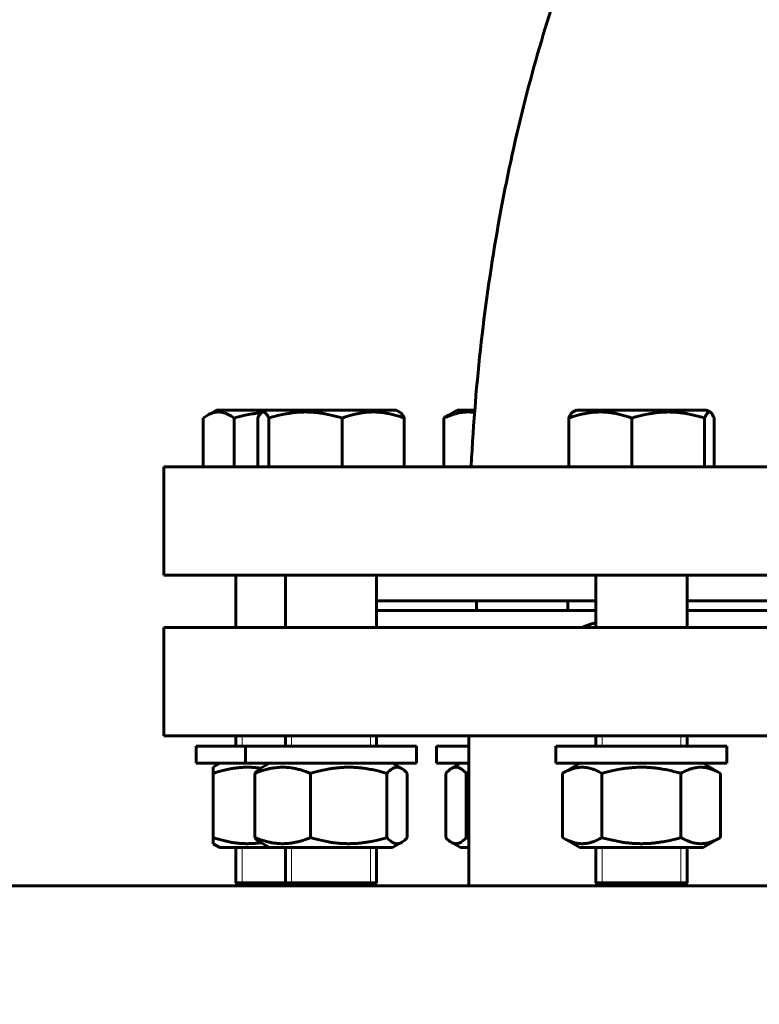
# Model space of a CAD drawing. Units: millimetres. Extents: x -702 to 10041, y -2182 to 2958.
# Drawn here: x 4263 to 4393, y 2346 to 2519 of the extents above; entities that cross this region are included whole.
import ezdxf

# ---------------------------------------------------------------- set-up
doc = ezdxf.new("R2010")
doc.units = ezdxf.units.MM
doc.linetypes.add('K5LT_BASIC', pattern=[0])
doc.linetypes.add('K5LT_THIN', pattern=[0])
doc.styles.add('KDIMTEXTSTYLE', font='GOST_AU.SHX', dxfattribs={"width": 0.96, "oblique": 15, "height": 5})
doc.dimstyles.new('KDIMSTYLE (1.00)', dxfattribs={"dimtxt": 5, "dimasz": 1, "dimexe": 2, "dimexo": 0, "dimgap": 1, "dimtad": 1, "dimtxsty": 'KDIMTEXTSTYLE', "dimsah": 1, "dimcen": 0, "dimdle": 1, "dimadec": 0, "dimazin": 0, "dimtfac": 0.667, "dimtmove": 0, "dimatfit": 3, "dimfxl": 1, "dimtvp": 1, "dimtolj": 1, "dimtzin": 0, "dimarcsym": 0})

# ---------------------------------------------------------------- blocks, each defined once
blk = doc.blocks.new('KDIMARROW_01')
blk.add_hatch(color=0).paths.add_polyline_path([(0, 0), (-5, 0.66), (-4.5, 0), (-5, -0.66)])
at = {"color": 0, "linetype": 'K5LT_THIN', "lineweight": 18}
for p, q in [((-4.5, 0), (-5, 0.66)), ((-5, 0.66), (0, 0)), ((0, 0), (-5, -0.66)), ((-5, -0.66), (-4.5, 0)), ((0, 0), (-1, 0))]:
    blk.add_line(p, q, dxfattribs=at)

msp = doc.modelspace()

# ---------------------------------------------------------------- linework, layer by layer
at = {"color": 5, "linetype": 'K5LT_BASIC', "lineweight": 60, "true_color": 0x0000ff}
for p, q in [((4296.129, 2449.544), (4297.776, 2450.495)), ((4306.449, 2450.495), (4297.776, 2450.495)), ((4305.728, 2450.078), (4306.449, 2450.495)), ((4329.249, 2450.495), (4306.449, 2450.495)), ((4329.97, 2450.078), (4329.249, 2450.495)), ((4338.431, 2449.61), (4339.963, 2450.495)), ((4343.067, 2450.495), (4339.963, 2450.495)), ((4360.215, 2450.098), (4360.902, 2450.495)), ((4383.702, 2450.495), (4360.902, 2450.495)), ((4384.389, 2450.098), (4383.702, 2450.495)), ((4295.42, 2440.495), (4295.42, 2449.077)), ((4300.859, 2440.495), (4300.859, 2449.077)), ((4304.991, 2440.495), (4304.991, 2449.077)), ((4306.947, 2440.495), (4306.947, 2449.077)), ((4319.804, 2440.495), (4319.804, 2449.077)), ((4330.707, 2440.495), (4330.707, 2449.077)), ((4337.646, 2440.495), (4337.646, 2449.077)), ((4359.558, 2440.495), (4359.558, 2449.077)), ((4370.64, 2440.495), (4370.64, 2449.077)), ((4383.384, 2440.495), (4383.384, 2449.077)), ((4385.046, 2440.495), (4385.046, 2449.077)), ((4288.5, 2421.495), (4288.5, 2440.495)), ((4288.5, 2440.495), (4302.653, 2440.495)), ((4302.653, 2440.495), (4503.5, 2440.495)), ((4288.5, 2421.495), (4302.653, 2421.495)), ((4301.176, 2421.495), (4301.176, 2412.332)), ((4302.653, 2421.495), (4503.5, 2421.495)), ((4309.849, 2421.495), (4309.849, 2412.332)), ((4325.849, 2421.495), (4325.849, 2412.332)), ((4364.302, 2421.495), (4364.302, 2412.332)), ((4380.302, 2421.495), (4380.302, 2412.332)), ((4325.849, 2416.995), (4331.308, 2416.995)), ((4331.308, 2416.995), (4364.302, 2416.995)), ((4343.363, 2416.995), (4343.363, 2415.332)), ((4359.363, 2416.995), (4359.363, 2415.332)), ((4380.302, 2416.995), (4432.637, 2416.995)), ((4325.849, 2415.332), (4364.302, 2415.332)), ((4380.302, 2415.332), (4432.637, 2415.332)), ((4288.5, 2412.332), (4288.5, 2393.332)), ((4503.5, 2412.332), (4288.5, 2412.332)), ((4503.5, 2393.332), (4288.5, 2393.332)), ((4301.176, 2393.332), (4301.176, 2391.495)), ((4309.849, 2393.332), (4309.849, 2391.495)), ((4325.849, 2393.332), (4325.849, 2391.495)), ((4342, 2367), (4342, 2393.332)), ((4364.302, 2393.332), (4364.302, 2391.495)), ((4380.302, 2393.332), (4380.302, 2391.495)), ((4294.176, 2391.495), (4294.176, 2388.495)), ((4302.849, 2391.495), (4294.176, 2391.495)), ((4302.849, 2391.495), (4302.849, 2388.495)), ((4307.243, 2391.495), (4302.849, 2391.495)), ((4332.849, 2391.495), (4307.243, 2391.495)), ((4332.849, 2391.495), (4332.849, 2388.495)), ((4336.363, 2391.495), (4336.363, 2388.495)), ((4342, 2391.495), (4336.363, 2391.495)), ((4357.302, 2391.495), (4357.302, 2388.495)), ((4372.302, 2391.495), (4357.302, 2391.495)), ((4387.302, 2391.495), (4372.302, 2391.495)), ((4387.302, 2391.495), (4387.302, 2388.495)), ((4302.849, 2388.495), (4294.176, 2388.495)), ((4298.376, 2388.495), (4297.176, 2387.802)), ((4307.243, 2388.495), (4302.849, 2388.495)), ((4307.049, 2388.495), (4305.426, 2387.558)), ((4332.849, 2388.495), (4307.243, 2388.495)), ((4328.649, 2388.495), (4330.272, 2387.558)), ((4342, 2388.495), (4336.363, 2388.495)), ((4340.563, 2388.495), (4338.94, 2387.558)), ((4372.302, 2388.495), (4357.302, 2388.495)), ((4361.502, 2388.495), (4358.446, 2386.73)), ((4387.302, 2388.495), (4372.302, 2388.495)), ((4383.102, 2388.495), (4386.158, 2386.73)), ((4297.176, 2386.73), (4297.176, 2387.802)), ((4297.176, 2387.802), (4297.176, 2386.73)), ((4297.176, 2386.73), (4297.176, 2375.46)), ((4297.176, 2386.73), (4297.176, 2375.46)), ((4304.465, 2386.73), (4304.465, 2375.46)), ((4314.263, 2386.73), (4314.263, 2375.46)), ((4327.647, 2386.73), (4327.647, 2375.46)), ((4331.233, 2386.73), (4331.233, 2375.46)), ((4337.979, 2386.73), (4337.979, 2375.46)), ((4341.566, 2386.73), (4341.566, 2375.46)), ((4358.445, 2386.73), (4358.445, 2375.46)), ((4358.445, 2386.73), (4358.446, 2386.73)), ((4365.374, 2386.73), (4365.374, 2375.46)), ((4379.23, 2386.73), (4379.23, 2375.46)), ((4386.158, 2386.73), (4386.158, 2375.46)), ((4386.158, 2386.73), (4386.158, 2386.73)), ((4297.176, 2375.46), (4297.176, 2374.388)), ((4297.176, 2374.388), (4297.176, 2375.46)), ((4297.176, 2374.388), (4298.376, 2373.695)), ((4305.426, 2374.632), (4307.049, 2373.695)), ((4330.272, 2374.632), (4328.649, 2373.695)), ((4338.94, 2374.632), (4340.563, 2373.695)), ((4358.446, 2375.459), (4358.445, 2375.46)), ((4358.446, 2375.459), (4361.502, 2373.695)), ((4386.158, 2375.459), (4383.102, 2373.695)), ((4386.158, 2375.459), (4386.158, 2375.46)), ((4298.376, 2373.695), (4307.049, 2373.695)), ((4301.176, 2373.695), (4301.176, 2367.495)), ((4307.049, 2373.695), (4328.649, 2373.695)), ((4309.849, 2373.695), (4309.849, 2367.495)), ((4325.849, 2373.695), (4325.849, 2367.495)), ((4340.563, 2373.695), (4342, 2373.695)), ((4361.502, 2373.695), (4383.102, 2373.695)), ((4364.302, 2373.695), (4364.302, 2367.495)), ((4380.302, 2373.695), (4380.302, 2367.495)), ((4309.849, 2367.495), (4301.176, 2367.495)), ((4301.176, 2367.495), (4301.671, 2367)), ((4325.849, 2367.495), (4309.849, 2367.495)), ((4309.849, 2367.495), (4310.344, 2367)), ((4325.849, 2367.495), (4325.354, 2367)), ((4380.302, 2367.495), (4364.302, 2367.495)), ((4364.302, 2367.495), (4364.797, 2367)), ((4380.302, 2367.495), (4379.807, 2367)), ((2422, 2367), (4601.728, 2367))]:
    msp.add_line(p, q, dxfattribs=at)
at = {"color": 7, "linetype": 'K5LT_THIN', "lineweight": 18}
for p, q in [((4302.259, 2393.332), (4302.259, 2391.495)), ((4302.259, 2393.332), (4302.259, 2391.495)), ((4310.932, 2393.332), (4310.932, 2391.495)), ((4310.932, 2393.332), (4310.932, 2391.495)), ((4324.767, 2393.332), (4324.767, 2391.495)), ((4324.767, 2393.332), (4324.767, 2391.495)), ((4365.384, 2393.332), (4365.384, 2391.495)), ((4365.384, 2393.332), (4365.384, 2391.495)), ((4379.219, 2393.332), (4379.219, 2391.495)), ((4379.219, 2393.332), (4379.219, 2391.495)), ((4302.259, 2373.695), (4302.259, 2367.495)), ((4302.259, 2373.695), (4302.259, 2367.495)), ((4310.932, 2373.695), (4310.932, 2367.495)), ((4310.932, 2373.695), (4310.932, 2367.495)), ((4324.767, 2373.695), (4324.767, 2367.495)), ((4324.767, 2373.695), (4324.767, 2367.495)), ((4365.384, 2373.695), (4365.384, 2367.495)), ((4365.384, 2373.695), (4365.384, 2367.495)), ((4379.219, 2373.695), (4379.219, 2367.495)), ((4379.219, 2373.695), (4379.219, 2367.495)), ((4302.259, 2367.495), (4302.259, 2367)), ((4310.932, 2367.495), (4310.932, 2367)), ((4324.767, 2367.495), (4324.767, 2367)), ((4365.384, 2367.495), (4365.384, 2367)), ((4379.219, 2367.495), (4379.219, 2367))]:
    msp.add_line(p, q, dxfattribs=at)
at = {"color": 5, "linetype": 'K5LT_BASIC', "lineweight": 60, "true_color": 0x0000ff}
for centre, radius, start, end in [((4350.931, 2355.405), 32.695, 105.8545, 106.64592), ((4350.984, 2406.966), 32.884, 253.35635, 254.14406)]:
    msp.add_arc(centre, radius, start, end, dxfattribs=at)
for points, knots in [([(4342.43, 2440.495), (4342.505, 2442.01), (4342.991, 2450.712), (4344.447, 2466.325), (4347.658, 2486.774), (4351.986, 2506.107), (4357.34, 2524.194), (4363.627, 2540.924), (4370.755, 2556.204), (4378.601, 2569.928), (4387.075, 2582.095), (4396.066, 2592.695), (4405.495, 2601.772), (4415.235, 2609.345), (4425.198, 2615.485), (4435.315, 2620.265), (4445.53, 2623.756), (4455.795, 2626.015), (4464.11, 2626.88), (4468.965, 2626.995), (4470.394, 2626.995)], [0, 0, 0, 0, 0.3368862, 1.9358551, 3.4994451, 5.0301815, 6.5280582, 7.9906626, 9.4131301, 10.7883613, 12.0972773, 13.3544484, 14.5453124, 15.6710416, 16.7377501, 17.7545834, 18.7321242, 19.6810899, 20.6118401, 21, 21, 21, 21]), ([(4300.859, 2449.077), (4300.549, 2449.305), (4300.087, 2449.602), (4299.507, 2449.87), (4299.139, 2449.999), (4298.825, 2450.08), (4298.523, 2450.13), (4298.223, 2450.152), (4297.915, 2450.146), (4297.602, 2450.109), (4297.288, 2450.041), (4296.922, 2449.928), (4296.535, 2449.765), (4296.254, 2449.616), (4296.128, 2449.544)], [0, 0, 0, 0, 3.0337919, 4.4725605, 5.5359143, 6.5252162, 7.4305287, 8.3749903, 9.3467085, 10.3299245, 11.3163649, 12.3058955, 13.7952148, 15, 15, 15, 15]), ([(4305.677, 2450.046), (4305.381, 2450.016), (4304.821, 2449.949), (4303.866, 2449.799), (4302.547, 2449.536), (4301.505, 2449.265), (4300.859, 2449.077)], [0, 0, 0, 0, 1.2675291, 2.4080643, 4.1229942, 7, 7, 7, 7]), ([(4305.728, 2450.078), (4305.687, 2450.055), (4305.609, 2449.999), (4305.475, 2449.867), (4305.268, 2449.601), (4305.102, 2449.302), (4304.991, 2449.077)], [0, 0, 0, 0, 1.1325008, 2.1929969, 3.7882789, 7, 7, 7, 7]), ([(4306.947, 2449.077), (4306.835, 2449.305), (4306.669, 2449.602), (4306.461, 2449.87), (4306.328, 2449.999), (4306.216, 2450.08), (4306.107, 2450.13), (4305.999, 2450.152), (4305.872, 2450.145), (4305.781, 2450.109), (4305.728, 2450.078)], [0, 0, 0, 0, 3.103719, 4.5756504, 5.6635139, 6.6756186, 7.601798, 8.5680288, 9.5621447, 11, 11, 11, 11]), ([(4319.804, 2449.077), (4319.154, 2449.279), (4318.153, 2449.555), (4316.919, 2449.812), (4316.212, 2449.93), (4315.607, 2450.014), (4314.997, 2450.08), (4314.284, 2450.13), (4313.574, 2450.152), (4312.845, 2450.146), (4312.105, 2450.109), (4311.364, 2450.041), (4310.622, 2449.944), (4309.757, 2449.799), (4308.525, 2449.536), (4307.551, 2449.265), (4306.947, 2449.077)], [0, 0, 0, 0, 2.6469535, 4.0313869, 4.9113802, 5.4416736, 6.4141342, 7.304035, 8.2324186, 9.1875948, 10.154073, 11.1237207, 12.0964061, 13.0720275, 14.53899, 17, 17, 17, 17]), ([(4330.707, 2449.077), (4330.085, 2449.305), (4329.159, 2449.602), (4327.996, 2449.87), (4327.259, 2449.999), (4326.63, 2450.08), (4326.026, 2450.13), (4325.424, 2450.152), (4324.805, 2450.146), (4324.179, 2450.109), (4323.55, 2450.041), (4322.921, 2449.944), (4322.188, 2449.799), (4321.143, 2449.536), (4320.316, 2449.265), (4319.804, 2449.077)], [0, 0, 0, 0, 2.8067258, 4.1378088, 5.1215752, 6.0368321, 6.8743859, 7.7481587, 8.6471481, 9.5567745, 10.4693842, 11.3848528, 12.3030847, 13.6837553, 16, 16, 16, 16]), ([(4329.97, 2450.078), (4330.011, 2450.055), (4330.089, 2449.999), (4330.223, 2449.867), (4330.43, 2449.601), (4330.597, 2449.302), (4330.707, 2449.077)], [0, 0, 0, 0, 1.1325008, 2.1929969, 3.7882789, 7, 7, 7, 7]), ([(4343.034, 2450.071), (4342.867, 2450.094), (4342.542, 2450.129), (4342.054, 2450.152), (4341.568, 2450.146), (4341.077, 2450.109), (4340.583, 2450.041), (4340.008, 2449.928), (4339.268, 2449.731), (4338.452, 2449.437), (4337.887, 2449.19), (4337.646, 2449.077)], [0, 0, 0, 0, 1.1051864, 2.1483591, 3.2216372, 4.3076146, 5.3971536, 6.4901057, 8.1350823, 10.3377585, 12, 12, 12, 12]), ([(4370.64, 2449.077), (4370.08, 2449.279), (4369.217, 2449.555), (4368.153, 2449.812), (4367.543, 2449.93), (4367.022, 2450.014), (4366.496, 2450.08), (4365.882, 2450.13), (4365.27, 2450.152), (4364.641, 2450.146), (4364.004, 2450.109), (4363.365, 2450.041), (4362.725, 2449.944), (4361.98, 2449.799), (4360.918, 2449.536), (4360.078, 2449.265), (4359.558, 2449.077)], [0, 0, 0, 0, 2.6469535, 4.0313869, 4.9113802, 5.4416736, 6.4141342, 7.304035, 8.2324186, 9.1875948, 10.154073, 11.1237207, 12.0964061, 13.0720275, 14.53899, 17, 17, 17, 17]), ([(4359.558, 2449.077), (4359.652, 2449.305), (4359.794, 2449.602), (4359.971, 2449.87), (4360.094, 2450.012), (4360.171, 2450.073), (4360.215, 2450.098)], [0, 0, 0, 0, 3.0938312, 4.5610732, 5.645471, 7, 7, 7, 7]), ([(4383.384, 2449.077), (4382.74, 2449.279), (4381.748, 2449.555), (4380.524, 2449.812), (4379.823, 2449.93), (4379.224, 2450.014), (4378.619, 2450.08), (4377.912, 2450.13), (4377.209, 2450.152), (4376.486, 2450.146), (4375.753, 2450.109), (4375.018, 2450.041), (4374.283, 2449.944), (4373.426, 2449.799), (4372.204, 2449.536), (4371.239, 2449.265), (4370.64, 2449.077)], [0, 0, 0, 0, 2.6469535, 4.0313869, 4.9113802, 5.4416736, 6.4141342, 7.304035, 8.2324186, 9.1875948, 10.154073, 11.1237207, 12.0964061, 13.0720275, 14.53899, 17, 17, 17, 17]), ([(4384.389, 2450.098), (4384.355, 2450.118), (4384.291, 2450.144), (4384.194, 2450.153), (4384.099, 2450.131), (4384.003, 2450.079), (4383.907, 2449.996), (4383.795, 2449.867), (4383.62, 2449.601), (4383.478, 2449.302), (4383.384, 2449.077)], [0, 0, 0, 0, 1.0896823, 2.1018611, 3.1360085, 4.1745224, 5.2166506, 6.2619374, 7.8343404, 11, 11, 11, 11]), ([(4385.046, 2449.077), (4384.951, 2449.305), (4384.81, 2449.602), (4384.633, 2449.87), (4384.51, 2450.012), (4384.432, 2450.073), (4384.389, 2450.098)], [0, 0, 0, 0, 3.0938312, 4.5610732, 5.645471, 7, 7, 7, 7]), ([(4361.975, 2412.332), (4362.283, 2412.48), (4362.874, 2412.735), (4363.659, 2412.994), (4364.124, 2413.109), (4364.302, 2413.147)], [0, 0, 0, 0, 2.488215, 4.659472, 6, 6, 6, 6]), ([(4305.542, 2387.625), (4305.252, 2387.668), (4304.75, 2387.729), (4304.024, 2387.784), (4303.362, 2387.806), (4302.681, 2387.799), (4301.991, 2387.762), (4301.299, 2387.695), (4300.606, 2387.598), (4299.8, 2387.453), (4298.649, 2387.19), (4297.74, 2386.918), (4297.176, 2386.73)], [0, 0, 0, 0, 1.34724, 2.3268294, 3.3487798, 4.4002233, 5.4641077, 6.5314812, 7.6021984, 8.6761476, 10.2909577, 13, 13, 13, 13]), ([(4314.263, 2386.73), (4313.705, 2386.958), (4312.872, 2387.255), (4311.827, 2387.523), (4311.164, 2387.653), (4310.6, 2387.734), (4310.056, 2387.784), (4309.515, 2387.806), (4308.959, 2387.799), (4308.396, 2387.762), (4307.831, 2387.695), (4307.265, 2387.598), (4306.607, 2387.453), (4305.667, 2387.19), (4304.925, 2386.918), (4304.465, 2386.73)], [0, 0, 0, 0, 2.8067258, 4.1378088, 5.1215752, 6.0368321, 6.8743859, 7.7481587, 8.6471481, 9.5567745, 10.4693842, 11.3848528, 12.3030847, 13.6837553, 16, 16, 16, 16]), ([(4304.465, 2386.73), (4304.669, 2386.958), (4304.988, 2387.269), (4305.312, 2387.492), (4305.426, 2387.558)], [0, 0, 0, 0, 3.2411038, 5, 5, 5, 5]), ([(4327.647, 2386.73), (4326.97, 2386.933), (4325.928, 2387.209), (4324.643, 2387.466), (4323.907, 2387.583), (4323.278, 2387.667), (4322.643, 2387.734), (4321.901, 2387.784), (4321.162, 2387.806), (4320.402, 2387.799), (4319.633, 2387.762), (4318.861, 2387.695), (4318.089, 2387.598), (4317.189, 2387.453), (4315.906, 2387.19), (4314.892, 2386.918), (4314.263, 2386.73)], [0, 0, 0, 0, 2.6469535, 4.0313869, 4.9113802, 5.4416736, 6.4141342, 7.304035, 8.2324186, 9.1875948, 10.154073, 11.1237207, 12.0964061, 13.0720275, 14.53899, 17, 17, 17, 17]), ([(4330.272, 2387.558), (4330.174, 2387.614), (4330.015, 2387.691), (4329.79, 2387.763), (4329.596, 2387.798), (4329.395, 2387.806), (4329.189, 2387.785), (4328.983, 2387.732), (4328.776, 2387.65), (4328.534, 2387.521), (4328.155, 2387.254), (4327.849, 2386.956), (4327.647, 2386.73)], [0, 0, 0, 0, 1.4539064, 2.3595003, 3.315606, 4.3047103, 5.3152824, 6.3301216, 7.3484925, 8.3699501, 9.9065073, 13, 13, 13, 13]), ([(4331.233, 2386.73), (4331.029, 2386.958), (4330.71, 2387.269), (4330.387, 2387.492), (4330.272, 2387.558)], [0, 0, 0, 0, 3.2411038, 5, 5, 5, 5]), ([(4338.94, 2387.558), (4338.824, 2387.49), (4338.5, 2387.267), (4338.181, 2386.956), (4337.979, 2386.73)], [0, 0, 0, 0, 1.792551, 5, 5, 5, 5]), ([(4341.566, 2386.73), (4341.361, 2386.958), (4341.056, 2387.255), (4340.674, 2387.523), (4340.431, 2387.653), (4340.225, 2387.734), (4340.026, 2387.784), (4339.828, 2387.806), (4339.624, 2387.799), (4339.418, 2387.762), (4339.189, 2387.688), (4339.03, 2387.61), (4338.94, 2387.558)], [0, 0, 0, 0, 3.126342, 4.6090022, 5.7047951, 6.7242771, 7.6572074, 8.6304811, 9.631843, 10.6450533, 11.6615865, 13, 13, 13, 13]), ([(4365.374, 2386.73), (4364.979, 2386.958), (4364.39, 2387.255), (4363.652, 2387.523), (4363.183, 2387.653), (4362.783, 2387.734), (4362.399, 2387.784), (4362.017, 2387.806), (4361.623, 2387.799), (4361.225, 2387.762), (4360.825, 2387.695), (4360.359, 2387.582), (4359.76, 2387.384), (4359.099, 2387.091), (4358.641, 2386.843), (4358.445, 2386.73)], [0, 0, 0, 0, 2.8067258, 4.1378088, 5.1215752, 6.0368321, 6.8743859, 7.7481587, 8.6471481, 9.5567745, 10.4693842, 11.3848528, 12.762703, 14.6076885, 16, 16, 16, 16]), ([(4379.23, 2386.73), (4378.53, 2386.933), (4377.451, 2387.209), (4376.12, 2387.466), (4375.358, 2387.583), (4374.706, 2387.667), (4374.05, 2387.734), (4373.281, 2387.784), (4372.516, 2387.806), (4371.73, 2387.799), (4370.933, 2387.762), (4370.134, 2387.695), (4369.334, 2387.598), (4368.403, 2387.453), (4367.075, 2387.19), (4366.025, 2386.918), (4365.374, 2386.73)], [0, 0, 0, 0, 2.6469535, 4.0313869, 4.9113802, 5.4416736, 6.4141342, 7.304035, 8.2324186, 9.1875948, 10.154073, 11.1237207, 12.0964061, 13.0720275, 14.53899, 17, 17, 17, 17]), ([(4386.158, 2386.73), (4385.763, 2386.958), (4385.174, 2387.255), (4384.436, 2387.523), (4383.967, 2387.653), (4383.568, 2387.734), (4383.184, 2387.784), (4382.801, 2387.806), (4382.408, 2387.799), (4382.01, 2387.762), (4381.61, 2387.695), (4381.144, 2387.582), (4380.545, 2387.384), (4379.884, 2387.091), (4379.426, 2386.843), (4379.23, 2386.73)], [0, 0, 0, 0, 2.8062704, 4.1373994, 5.1211998, 6.0364883, 6.874071, 7.7478739, 8.6468943, 9.5565522, 10.4691933, 11.3846935, 12.7625913, 14.6076404, 16, 16, 16, 16]), ([(4297.176, 2375.46), (4297.783, 2375.257), (4298.717, 2374.981), (4299.87, 2374.724), (4300.53, 2374.606), (4301.094, 2374.522), (4301.663, 2374.456), (4302.329, 2374.406), (4302.991, 2374.384), (4303.672, 2374.391), (4304.362, 2374.428), (4304.986, 2374.488), (4305.379, 2374.541), (4305.542, 2374.565)], [0, 0, 0, 0, 3.1378589, 4.77905, 5.8222474, 6.4508893, 7.6037029, 8.6586453, 9.7592073, 10.891531, 12.0372527, 13.1867318, 14, 14, 14, 14]), ([(4304.465, 2375.46), (4305.023, 2375.232), (4305.856, 2374.935), (4306.901, 2374.666), (4307.564, 2374.537), (4308.128, 2374.456), (4308.672, 2374.406), (4309.213, 2374.384), (4309.769, 2374.391), (4310.332, 2374.428), (4310.897, 2374.495), (4311.463, 2374.592), (4312.121, 2374.737), (4313.061, 2375), (4313.803, 2375.272), (4314.263, 2375.46)], [0, 0, 0, 0, 2.8067258, 4.1378088, 5.1215752, 6.0368321, 6.8743859, 7.7481587, 8.6471481, 9.5567745, 10.4693842, 11.3848528, 12.3030847, 13.6837553, 16, 16, 16, 16]), ([(4305.426, 2374.632), (4305.309, 2374.699), (4304.986, 2374.923), (4304.667, 2375.234), (4304.465, 2375.46)], [0, 0, 0, 0, 1.7931873, 5, 5, 5, 5]), ([(4314.263, 2375.46), (4314.94, 2375.257), (4315.982, 2374.981), (4317.267, 2374.724), (4318.003, 2374.606), (4318.633, 2374.522), (4319.267, 2374.456), (4320.01, 2374.406), (4320.749, 2374.384), (4321.508, 2374.391), (4322.277, 2374.428), (4323.05, 2374.495), (4323.822, 2374.592), (4324.722, 2374.737), (4326.005, 2375), (4327.019, 2375.272), (4327.647, 2375.46)], [0, 0, 0, 0, 2.6469535, 4.0313869, 4.9113802, 5.4416736, 6.4141342, 7.304035, 8.2324186, 9.1875948, 10.154073, 11.1237207, 12.0964061, 13.0720275, 14.53899, 17, 17, 17, 17]), ([(4327.647, 2375.46), (4327.852, 2375.232), (4328.156, 2374.935), (4328.539, 2374.666), (4328.781, 2374.537), (4328.988, 2374.456), (4329.187, 2374.406), (4329.385, 2374.384), (4329.588, 2374.391), (4329.794, 2374.428), (4330.023, 2374.502), (4330.182, 2374.58), (4330.272, 2374.632)], [0, 0, 0, 0, 3.1265721, 4.6093415, 5.7052151, 6.7247721, 7.6577711, 8.6311164, 9.632552, 10.6458369, 11.6624449, 13, 13, 13, 13]), ([(4330.272, 2374.632), (4330.389, 2374.699), (4330.712, 2374.923), (4331.031, 2375.234), (4331.233, 2375.46)], [0, 0, 0, 0, 1.7931873, 5, 5, 5, 5]), ([(4337.979, 2375.46), (4338.183, 2375.232), (4338.502, 2374.921), (4338.826, 2374.698), (4338.94, 2374.632)], [0, 0, 0, 0, 3.241747, 5, 5, 5, 5]), ([(4338.94, 2374.632), (4339.038, 2374.576), (4339.198, 2374.499), (4339.423, 2374.427), (4339.617, 2374.392), (4339.818, 2374.383), (4340.023, 2374.405), (4340.23, 2374.458), (4340.437, 2374.54), (4340.678, 2374.669), (4341.058, 2374.936), (4341.364, 2375.234), (4341.566, 2375.46)], [0, 0, 0, 0, 1.4547563, 2.3602835, 3.3163189, 4.3053504, 5.3158481, 6.3306125, 7.3489085, 8.3702909, 9.906735, 13, 13, 13, 13]), ([(4358.445, 2375.46), (4358.84, 2375.232), (4359.429, 2374.935), (4360.168, 2374.666), (4360.637, 2374.537), (4361.036, 2374.456), (4361.42, 2374.406), (4361.803, 2374.384), (4362.196, 2374.391), (4362.594, 2374.428), (4362.994, 2374.495), (4363.46, 2374.608), (4364.059, 2374.806), (4364.721, 2375.099), (4365.178, 2375.347), (4365.374, 2375.46)], [0, 0, 0, 0, 2.8067258, 4.1378088, 5.1215752, 6.0368321, 6.8743859, 7.7481587, 8.6471481, 9.5567745, 10.4693842, 11.3848528, 12.762703, 14.6076885, 16, 16, 16, 16]), ([(4365.374, 2375.46), (4366.075, 2375.257), (4367.153, 2374.981), (4368.484, 2374.724), (4369.246, 2374.606), (4369.898, 2374.522), (4370.555, 2374.456), (4371.323, 2374.406), (4372.088, 2374.384), (4372.875, 2374.391), (4373.671, 2374.428), (4374.47, 2374.495), (4375.27, 2374.592), (4376.201, 2374.737), (4377.53, 2375), (4378.58, 2375.272), (4379.23, 2375.46)], [0, 0, 0, 0, 2.6469535, 4.0313869, 4.9113802, 5.4416736, 6.4141342, 7.304035, 8.2324186, 9.1875948, 10.154073, 11.1237207, 12.0964061, 13.0720275, 14.53899, 17, 17, 17, 17]), ([(4379.23, 2375.46), (4379.625, 2375.232), (4380.214, 2374.935), (4380.953, 2374.666), (4381.421, 2374.537), (4381.821, 2374.456), (4382.205, 2374.406), (4382.587, 2374.384), (4382.98, 2374.391), (4383.379, 2374.428), (4383.778, 2374.495), (4384.245, 2374.608), (4384.844, 2374.806), (4385.505, 2375.099), (4385.962, 2375.347), (4386.158, 2375.459)], [0, 0, 0, 0, 2.8068226, 4.1379516, 5.121752, 6.0370405, 6.8746232, 7.7484261, 8.6474465, 9.5571044, 10.4697455, 11.3852457, 12.7631435, 14.6081926, 16, 16, 16, 16])]:
    msp.add_open_spline(points, degree=3, knots=knots, dxfattribs=at)
for points in [[(4296.128, 2449.544), (4295.89, 2449.406), (4295.654, 2449.249), (4295.42, 2449.077)], [(4337.646, 2449.077), (4337.905, 2449.278), (4338.167, 2449.458), (4338.431, 2449.61)]]:
    msp.add_open_spline(points, degree=3, dxfattribs=at)

# ---------------------------------------------------------------- dimensions: what is measured, and where the dimension line sits
at = {"color": 7}
msp.add_linear_dim(base=(2211, 2820), p1=(4948, 1844.332), p2=(2211, 1420.952), location=(3579.5, 2820), text='\\H5.0;\\W0.965;\\Q15;\\Q15;\\H100.00;2740\\H5.0;\\W0.965;\\Q15;', dimstyle='KDIMSTYLE (1.00)', override={"dimexo": 0, "dimblk1": 'KDIMARROW_01', "dimblk2": 'KDIMARROW_01', "dimse1": 0, "dimse2": 0, "dimclrt": 7, "dimtolj": 1}, dxfattribs=at).render()

doc.saveas('drawing.dxf')
